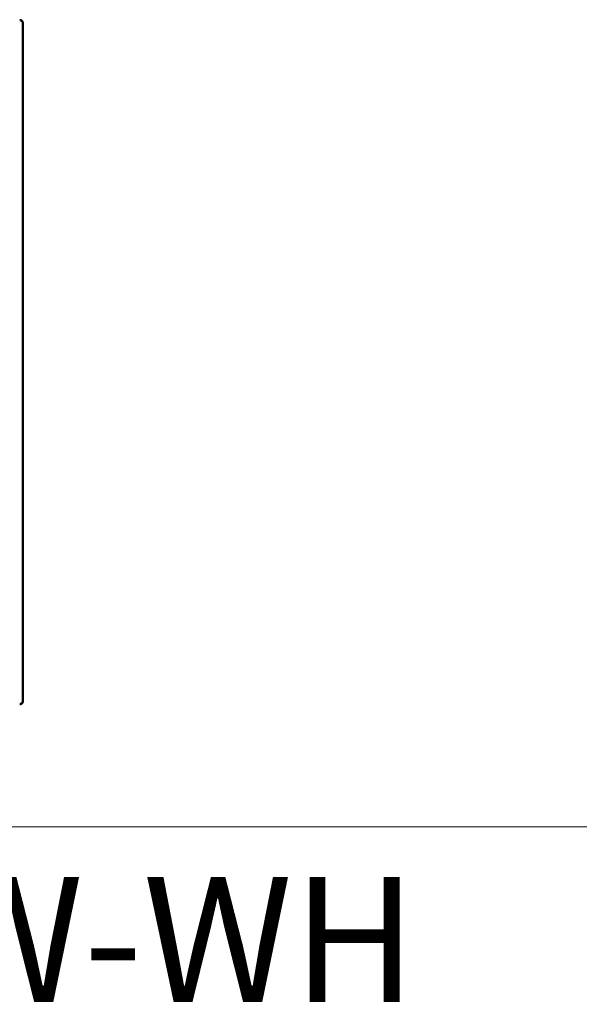
# Model space of a CAD drawing. Units: inches. Extents: x 279.6 to 321.5, y -5.9 to 39.1.
# Drawn here: x 310.4 to 310.8, y 24.5 to 25.2 of the extents above; entities that cross this region are included whole.
import ezdxf
from ezdxf.enums import TextEntityAlignment as Align

# ---------------------------------------------------------------- set-up
doc = ezdxf.new("R2010")
doc.units = ezdxf.units.IN
doc.header["$MEASUREMENT"] = 0
doc.layers.add('Lutron - QS Link Wiring', color=151, linetype='Continuous', lineweight=20)
doc.layers.add('Lutron_Part_Number', color=1, linetype='Continuous', lineweight=0)
doc.styles.add('ARIAL', font='arial.ttf')

msp = doc.modelspace()

# ---------------------------------------------------------------- linework, layer by layer
for points in [[(310.36284, 24.72628), (310.36284, 25.23425)], [(310.36284, 25.23425), (310.3636, 25.23425)], [(310.3636, 24.72628), (310.3636, 25.23425)], [(310.36284, 24.72628), (310.3636, 24.72628)]]:
    msp.add_lwpolyline(points)
for points in [[(310.3636, 25.23425, 0), (310.3636, 25.23428, 0), (310.3636, 25.23432, 0), (310.3636, 25.23436, 0), (310.3636, 25.2344, 0), (310.3636, 25.23444, 0), (310.36359, 25.23448, 0), (310.36359, 25.23451, 0), (310.36359, 25.23455, 0), (310.36358, 25.23459, 0), (310.36358, 25.23463, 0), (310.36357, 25.23466, 0), (310.36357, 25.2347, 0), (310.36356, 25.23474, 0), (310.36356, 25.23477, 0), (310.36355, 25.23481, 0), (310.36354, 25.23485, 0), (310.36353, 25.23488, 0), (310.36353, 25.23492, 0), (310.36352, 25.23495, 0), (310.36351, 25.23499, 0), (310.3635, 25.23503, 0), (310.36349, 25.23506, 0), (310.36348, 25.2351, 0), (310.36347, 25.23513, 0), (310.36346, 25.23517, 0), (310.36344, 25.2352, 0), (310.36343, 25.23524, 0), (310.36342, 25.23527, 0), (310.36341, 25.2353, 0), (310.36339, 25.23534, 0), (310.36338, 25.23537, 0), (310.36337, 25.23541, 0), (310.36335, 25.23544, 0), (310.36334, 25.23547, 0), (310.36332, 25.2355, 0), (310.36331, 25.23554, 0), (310.36329, 25.23557, 0), (310.36327, 25.2356, 0), (310.36326, 25.23563, 0), (310.36324, 25.23567, 0), (310.36322, 25.2357, 0), (310.3632, 25.23573, 0), (310.36319, 25.23576, 0), (310.36317, 25.23579, 0), (310.36315, 25.23582, 0), (310.36313, 25.23585, 0), (310.36311, 25.23588, 0), (310.36309, 25.23591, 0), (310.36307, 25.23594, 0), (310.36305, 25.23597, 0), (310.36303, 25.236, 0), (310.36301, 25.23603, 0), (310.36298, 25.23606, 0), (310.36296, 25.23608, 0), (310.36294, 25.23611, 0), (310.36292, 25.23614, 0), (310.36289, 25.23617, 0), (310.36287, 25.23619, 0), (310.36285, 25.23622, 0), (310.36282, 25.23625, 0), (310.3628, 25.23627, 0), (310.36277, 25.2363, 0), (310.36275, 25.23632, 0), (310.36272, 25.23635, 0), (310.3627, 25.23638, 0), (310.36267, 25.2364, 0), (310.36265, 25.23642, 0), (310.36262, 25.23645, 0), (310.36259, 25.23647, 0), (310.36257, 25.2365, 0), (310.36254, 25.23652, 0), (310.36251, 25.23654, 0), (310.36248, 25.23656, 0), (310.36245, 25.23659, 0), (310.36243, 25.23661, 0), (310.3624, 25.23663, 0), (310.36237, 25.23665, 0), (310.36234, 25.23667, 0), (310.36231, 25.23669, 0), (310.36228, 25.23671, 0), (310.36225, 25.23673, 0), (310.36222, 25.23675, 0), (310.36219, 25.23677, 0), (310.36216, 25.23679, 0), (310.36213, 25.23681, 0), (310.3621, 25.23682, 0), (310.36206, 25.23684, 0), (310.36203, 25.23686, 0), (310.362, 25.23688, 0), (310.36197, 25.23689, 0), (310.36194, 25.23691, 0), (310.3619, 25.23692, 0), (310.36187, 25.23694, 0), (310.36184, 25.23695, 0), (310.3618, 25.23697, 0), (310.36177, 25.23698, 0), (310.36174, 25.237, 0), (310.3617, 25.23701, 0), (310.36167, 25.23702, 0), (310.36163, 25.23703, 0), (310.3616, 25.23705, 0), (310.36157, 25.23706, 0), (310.36153, 25.23707, 0), (310.36149, 25.23708, 0), (310.36146, 25.23709, 0), (310.36142, 25.2371, 0), (310.36139, 25.23711, 0), (310.36135, 25.23712, 0), (310.36132, 25.23713, 0), (310.36128, 25.23714, 0), (310.36124, 25.23714, 0), (310.36121, 25.23715, 0), (310.36117, 25.23716, 0), (310.36113, 25.23716, 0), (310.3611, 25.23717, 0), (310.36106, 25.23717, 0), (310.36102, 25.23718, 0), (310.36099, 25.23718, 0), (310.36095, 25.23719, 0), (310.36091, 25.23719, 0), (310.36087, 25.2372, 0), (310.36084, 25.2372, 0), (310.3608, 25.2372, 0), (310.36076, 25.2372, 0), (310.36072, 25.2372, 0), (310.36068, 25.2372, 0), (310.36064, 25.2372, 0)], [(310.36284, 25.23425, 0), (310.36284, 25.23427, 0), (310.36284, 25.2343, 0), (310.36283, 25.23433, 0), (310.36283, 25.23436, 0), (310.36283, 25.23439, 0), (310.36283, 25.23442, 0), (310.36283, 25.23444, 0), (310.36282, 25.23447, 0), (310.36282, 25.2345, 0), (310.36282, 25.23453, 0), (310.36281, 25.23455, 0), (310.36281, 25.23458, 0), (310.36281, 25.23461, 0), (310.3628, 25.23464, 0), (310.3628, 25.23466, 0), (310.36279, 25.23469, 0), (310.36279, 25.23472, 0), (310.36278, 25.23474, 0), (310.36277, 25.23477, 0), (310.36277, 25.2348, 0), (310.36276, 25.23482, 0), (310.36275, 25.23485, 0), (310.36274, 25.23488, 0), (310.36274, 25.2349, 0), (310.36273, 25.23493, 0), (310.36272, 25.23495, 0), (310.36271, 25.23498, 0), (310.3627, 25.235, 0), (310.36269, 25.23503, 0), (310.36268, 25.23506, 0), (310.36267, 25.23508, 0), (310.36266, 25.23511, 0), (310.36265, 25.23513, 0), (310.36264, 25.23515, 0), (310.36263, 25.23518, 0), (310.36262, 25.2352, 0), (310.36261, 25.23523, 0), (310.36259, 25.23525, 0), (310.36258, 25.23527, 0), (310.36257, 25.2353, 0), (310.36256, 25.23532, 0), (310.36254, 25.23534, 0), (310.36253, 25.23537, 0), (310.36251, 25.23539, 0), (310.3625, 25.23541, 0), (310.36249, 25.23544, 0), (310.36247, 25.23546, 0), (310.36246, 25.23548, 0), (310.36244, 25.2355, 0), (310.36243, 25.23552, 0), (310.36241, 25.23554, 0), (310.36239, 25.23557, 0), (310.36238, 25.23559, 0), (310.36236, 25.23561, 0), (310.36235, 25.23563, 0), (310.36233, 25.23565, 0), (310.36231, 25.23567, 0), (310.36229, 25.23569, 0), (310.36228, 25.23571, 0), (310.36226, 25.23573, 0), (310.36224, 25.23575, 0), (310.36222, 25.23577, 0), (310.3622, 25.23579, 0), (310.36219, 25.2358, 0), (310.36217, 25.23582, 0), (310.36215, 25.23584, 0), (310.36213, 25.23586, 0), (310.36211, 25.23588, 0), (310.36209, 25.2359, 0), (310.36207, 25.23591, 0), (310.36205, 25.23593, 0), (310.36203, 25.23595, 0), (310.36201, 25.23596, 0), (310.36199, 25.23598, 0), (310.36196, 25.236, 0), (310.36194, 25.23601, 0), (310.36192, 25.23603, 0), (310.3619, 25.23604, 0), (310.36188, 25.23606, 0), (310.36186, 25.23607, 0), (310.36183, 25.23609, 0), (310.36181, 25.2361, 0), (310.36179, 25.23612, 0), (310.36177, 25.23613, 0), (310.36174, 25.23614, 0), (310.36172, 25.23616, 0), (310.3617, 25.23617, 0), (310.36167, 25.23618, 0), (310.36165, 25.23619, 0), (310.36163, 25.23621, 0), (310.3616, 25.23622, 0), (310.36158, 25.23623, 0), (310.36155, 25.23624, 0), (310.36153, 25.23625, 0), (310.3615, 25.23626, 0), (310.36148, 25.23627, 0), (310.36145, 25.23628, 0), (310.36143, 25.23629, 0), (310.3614, 25.2363, 0), (310.36138, 25.23631, 0), (310.36135, 25.23632, 0), (310.36133, 25.23633, 0), (310.3613, 25.23634, 0), (310.36127, 25.23635, 0), (310.36125, 25.23635, 0), (310.36122, 25.23636, 0), (310.3612, 25.23637, 0), (310.36117, 25.23637, 0), (310.36114, 25.23638, 0), (310.36112, 25.23639, 0), (310.36109, 25.23639, 0), (310.36106, 25.2364, 0), (310.36103, 25.2364, 0), (310.36101, 25.23641, 0), (310.36098, 25.23641, 0), (310.36095, 25.23642, 0), (310.36093, 25.23642, 0), (310.3609, 25.23642, 0), (310.36087, 25.23643, 0), (310.36084, 25.23643, 0), (310.36081, 25.23643, 0), (310.36079, 25.23643, 0), (310.36076, 25.23643, 0), (310.36073, 25.23644, 0), (310.3607, 25.23644, 0), (310.36067, 25.23644, 0), (310.36064, 25.23644, 0)], [(310.36064, 24.72332, 0), (310.36068, 24.72332, 0), (310.36072, 24.72332, 0), (310.36076, 24.72332, 0), (310.3608, 24.72333, 0), (310.36084, 24.72333, 0), (310.36087, 24.72333, 0), (310.36091, 24.72333, 0), (310.36095, 24.72334, 0), (310.36099, 24.72334, 0), (310.36102, 24.72335, 0), (310.36106, 24.72335, 0), (310.3611, 24.72336, 0), (310.36113, 24.72336, 0), (310.36117, 24.72337, 0), (310.36121, 24.72338, 0), (310.36124, 24.72338, 0), (310.36128, 24.72339, 0), (310.36132, 24.7234, 0), (310.36135, 24.72341, 0), (310.36139, 24.72342, 0), (310.36142, 24.72343, 0), (310.36146, 24.72344, 0), (310.36149, 24.72345, 0), (310.36153, 24.72346, 0), (310.36157, 24.72347, 0), (310.3616, 24.72348, 0), (310.36163, 24.72349, 0), (310.36167, 24.72351, 0), (310.3617, 24.72352, 0), (310.36174, 24.72353, 0), (310.36177, 24.72355, 0), (310.3618, 24.72356, 0), (310.36184, 24.72357, 0), (310.36187, 24.72359, 0), (310.3619, 24.7236, 0), (310.36194, 24.72362, 0), (310.36197, 24.72363, 0), (310.362, 24.72365, 0), (310.36203, 24.72367, 0), (310.36206, 24.72369, 0), (310.3621, 24.7237, 0), (310.36213, 24.72372, 0), (310.36216, 24.72374, 0), (310.36219, 24.72376, 0), (310.36222, 24.72378, 0), (310.36225, 24.7238, 0), (310.36228, 24.72382, 0), (310.36231, 24.72384, 0), (310.36234, 24.72386, 0), (310.36237, 24.72388, 0), (310.3624, 24.7239, 0), (310.36243, 24.72392, 0), (310.36245, 24.72394, 0), (310.36248, 24.72396, 0), (310.36251, 24.72399, 0), (310.36254, 24.72401, 0), (310.36257, 24.72403, 0), (310.36259, 24.72406, 0), (310.36262, 24.72408, 0), (310.36265, 24.7241, 0), (310.36267, 24.72413, 0), (310.3627, 24.72415, 0), (310.36272, 24.72418, 0), (310.36275, 24.7242, 0), (310.36277, 24.72423, 0), (310.3628, 24.72425, 0), (310.36282, 24.72428, 0), (310.36285, 24.72431, 0), (310.36287, 24.72433, 0), (310.36289, 24.72436, 0), (310.36292, 24.72439, 0), (310.36294, 24.72441, 0), (310.36296, 24.72444, 0), (310.36298, 24.72447, 0), (310.36301, 24.7245, 0), (310.36303, 24.72453, 0), (310.36305, 24.72456, 0), (310.36307, 24.72459, 0), (310.36309, 24.72462, 0), (310.36311, 24.72465, 0), (310.36313, 24.72468, 0), (310.36315, 24.72471, 0), (310.36317, 24.72474, 0), (310.36319, 24.72477, 0), (310.3632, 24.7248, 0), (310.36322, 24.72483, 0), (310.36324, 24.72486, 0), (310.36326, 24.72489, 0), (310.36327, 24.72493, 0), (310.36329, 24.72496, 0), (310.36331, 24.72499, 0), (310.36332, 24.72502, 0), (310.36334, 24.72506, 0), (310.36335, 24.72509, 0), (310.36337, 24.72512, 0), (310.36338, 24.72516, 0), (310.36339, 24.72519, 0), (310.36341, 24.72522, 0), (310.36342, 24.72526, 0), (310.36343, 24.72529, 0), (310.36344, 24.72533, 0), (310.36346, 24.72536, 0), (310.36347, 24.7254, 0), (310.36348, 24.72543, 0), (310.36349, 24.72547, 0), (310.3635, 24.7255, 0), (310.36351, 24.72554, 0), (310.36352, 24.72557, 0), (310.36353, 24.72561, 0), (310.36353, 24.72564, 0), (310.36354, 24.72568, 0), (310.36355, 24.72572, 0), (310.36356, 24.72575, 0), (310.36356, 24.72579, 0), (310.36357, 24.72583, 0), (310.36357, 24.72586, 0), (310.36358, 24.7259, 0), (310.36358, 24.72594, 0), (310.36359, 24.72598, 0), (310.36359, 24.72601, 0), (310.36359, 24.72605, 0), (310.3636, 24.72609, 0), (310.3636, 24.72613, 0), (310.3636, 24.72617, 0), (310.3636, 24.7262, 0), (310.3636, 24.72624, 0), (310.3636, 24.72628, 0)], [(310.36064, 24.72409, 0), (310.36067, 24.72409, 0), (310.3607, 24.72409, 0), (310.36073, 24.72409, 0), (310.36076, 24.72409, 0), (310.36079, 24.72409, 0), (310.36081, 24.7241, 0), (310.36084, 24.7241, 0), (310.36087, 24.7241, 0), (310.3609, 24.7241, 0), (310.36093, 24.72411, 0), (310.36095, 24.72411, 0), (310.36098, 24.72411, 0), (310.36101, 24.72412, 0), (310.36103, 24.72412, 0), (310.36106, 24.72413, 0), (310.36109, 24.72413, 0), (310.36112, 24.72414, 0), (310.36114, 24.72415, 0), (310.36117, 24.72415, 0), (310.3612, 24.72416, 0), (310.36122, 24.72417, 0), (310.36125, 24.72417, 0), (310.36127, 24.72418, 0), (310.3613, 24.72419, 0), (310.36133, 24.7242, 0), (310.36135, 24.72421, 0), (310.36138, 24.72422, 0), (310.3614, 24.72422, 0), (310.36143, 24.72423, 0), (310.36145, 24.72424, 0), (310.36148, 24.72425, 0), (310.3615, 24.72426, 0), (310.36153, 24.72427, 0), (310.36155, 24.72429, 0), (310.36158, 24.7243, 0), (310.3616, 24.72431, 0), (310.36163, 24.72432, 0), (310.36165, 24.72433, 0), (310.36167, 24.72435, 0), (310.3617, 24.72436, 0), (310.36172, 24.72437, 0), (310.36174, 24.72438, 0), (310.36177, 24.7244, 0), (310.36179, 24.72441, 0), (310.36181, 24.72443, 0), (310.36183, 24.72444, 0), (310.36186, 24.72445, 0), (310.36188, 24.72447, 0), (310.3619, 24.72448, 0), (310.36192, 24.7245, 0), (310.36194, 24.72452, 0), (310.36196, 24.72453, 0), (310.36199, 24.72455, 0), (310.36201, 24.72456, 0), (310.36203, 24.72458, 0), (310.36205, 24.7246, 0), (310.36207, 24.72461, 0), (310.36209, 24.72463, 0), (310.36211, 24.72465, 0), (310.36213, 24.72467, 0), (310.36215, 24.72469, 0), (310.36217, 24.7247, 0), (310.36219, 24.72472, 0), (310.3622, 24.72474, 0), (310.36222, 24.72476, 0), (310.36224, 24.72478, 0), (310.36226, 24.7248, 0), (310.36228, 24.72482, 0), (310.36229, 24.72484, 0), (310.36231, 24.72486, 0), (310.36233, 24.72488, 0), (310.36235, 24.7249, 0), (310.36236, 24.72492, 0), (310.36238, 24.72494, 0), (310.36239, 24.72496, 0), (310.36241, 24.72498, 0), (310.36243, 24.725, 0), (310.36244, 24.72503, 0), (310.36246, 24.72505, 0), (310.36247, 24.72507, 0), (310.36249, 24.72509, 0), (310.3625, 24.72511, 0), (310.36251, 24.72514, 0), (310.36253, 24.72516, 0), (310.36254, 24.72518, 0), (310.36256, 24.72521, 0), (310.36257, 24.72523, 0), (310.36258, 24.72525, 0), (310.36259, 24.72528, 0), (310.36261, 24.7253, 0), (310.36262, 24.72532, 0), (310.36263, 24.72535, 0), (310.36264, 24.72537, 0), (310.36265, 24.7254, 0), (310.36266, 24.72542, 0), (310.36267, 24.72545, 0), (310.36268, 24.72547, 0), (310.36269, 24.7255, 0), (310.3627, 24.72552, 0), (310.36271, 24.72555, 0), (310.36272, 24.72557, 0), (310.36273, 24.7256, 0), (310.36274, 24.72562, 0), (310.36274, 24.72565, 0), (310.36275, 24.72568, 0), (310.36276, 24.7257, 0), (310.36277, 24.72573, 0), (310.36277, 24.72576, 0), (310.36278, 24.72578, 0), (310.36279, 24.72581, 0), (310.36279, 24.72584, 0), (310.3628, 24.72586, 0), (310.3628, 24.72589, 0), (310.36281, 24.72592, 0), (310.36281, 24.72595, 0), (310.36281, 24.72597, 0), (310.36282, 24.726, 0), (310.36282, 24.72603, 0), (310.36282, 24.72606, 0), (310.36283, 24.72608, 0), (310.36283, 24.72611, 0), (310.36283, 24.72614, 0), (310.36283, 24.72617, 0), (310.36283, 24.7262, 0), (310.36284, 24.72622, 0), (310.36284, 24.72625, 0), (310.36284, 24.72628, 0)]]:
    msp.add_polyline3d(points)
at = {"layer": 'Lutron - QS Link Wiring'}
msp.add_line((310.26746, 24.63155), (313.99955, 24.63155), dxfattribs=at)

# ---------------------------------------------------------------- texts
at = {"layer": 'Lutron_Part_Number', "style": 'ARIAL'}
msp.add_text('MWP-U-4W-WH', height=0.09375, dxfattribs=at).set_placement((310.2028, 24.59375), align=Align.TOP_CENTER)

doc.saveas('drawing.dxf')
